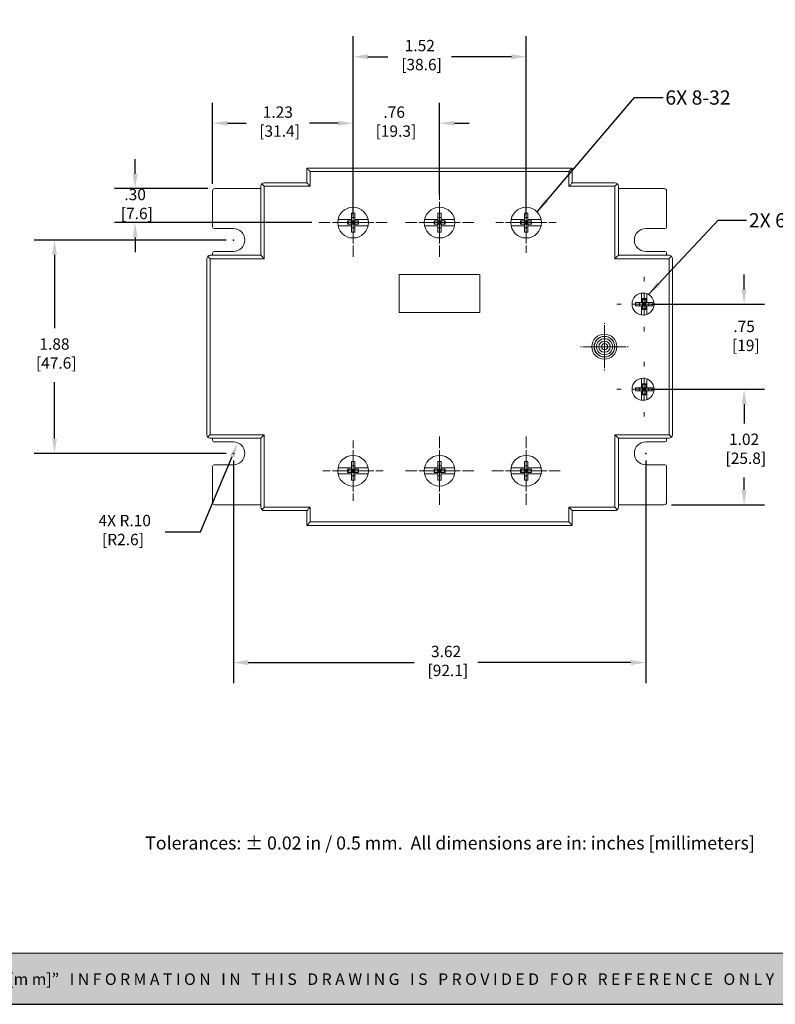
# Model space of a CAD drawing. Units: inches. Extents: x 1.9 to 20.9, y 0.6 to 15.1.
# Drawn here: x 7.8 to 14.4, y 0.6 to 9.3 of the extents above; entities that cross this region are included whole.
import ezdxf

# ---------------------------------------------------------------- set-up
doc = ezdxf.new("R2010")
doc.units = ezdxf.units.IN
doc.header["$MEASUREMENT"] = 0
doc.header["$PDSIZE"] = -1
doc.layers.add('Layer 1', color=7, linetype='Continuous')
doc.layers.add('LAYER_1', color=7, linetype='Continuous')
doc.styles.get("Standard").update_dxf_attribs({"font": 'ARIAL.TTF'})
doc.dimstyles.new('SLDDIMSTYLE4', dxfattribs={"dimtxt": 0, "dimasz": 0.13, "dimexe": 0, "dimexo": 0.0625, "dimgap": 0, "dimtad": 0, "dimtih": 1, "dimtoh": 1, "dimdec": 0, "dimrnd": 1e-09, "dimzin": 0, "dimdsep": 46, "dimtxsty": 'Standard', "dimsah": 1, "dimcen": 0.09, "dimadec": 0, "dimazin": 0, "dimtfac": 0.13, "dimtdec": 0, "dimtofl": 0, "dimtmove": 0, "dimatfit": 3, "dimfxl": 0, "dimfrac": 2, "dimtolj": 1, "dimtzin": 0, "dimarcsym": 0})
doc.dimstyles.get("Standard").update_dxf_attribs({"dimtxt": 0.1, "dimasz": 0.13, "dimexe": 0.18, "dimexo": 0.0625, "dimgap": 0.09, "dimtad": 0, "dimtih": 1, "dimtoh": 1, "dimzin": 0, "dimdsep": 46, "dimtxsty": 'Standard', "dimcen": 0.09, "dimadec": 0, "dimazin": 0, "dimtfac": 1, "dimtofl": 0, "dimtmove": 0, "dimatfit": 3, "dimfxl": 0, "dimtolj": 1, "dimtzin": 0, "dimarcsym": 0})

# ---------------------------------------------------------------- blocks, each defined once
blk = doc.blocks.new('*D1')
at = {"layer": 'Defpoints', "color": 0}
for p in [(9.6826, 7.3263), (8.1098, 5.4509), (9.6826, 5.4509)]:
    blk.add_point(p, dxfattribs=at)
at = {"layer": 'LAYER_1', "color": 0, "lineweight": -2}
for p, q in [((9.6201, 7.3263), (7.9298, 7.3263)), ((8.1098, 7.1963), (8.1098, 6.5521)), ((8.1098, 5.5809), (8.1098, 6.0768)), ((9.6201, 5.4509), (7.9298, 5.4509))]:
    blk.add_line(p, q, dxfattribs=at)
at = {"layer": 'LAYER_1', "color": 0}
for points in [[(8.0882, 7.1963), (8.1315, 7.1963), (8.1098, 7.3263)], [(8.0882, 5.5809), (8.1315, 5.5809), (8.1098, 5.4509)]]:
    blk.add_solid(points, dxfattribs=at)
at = {"layer": 'LAYER_1', "color": 0, "insert": (8.1098, 6.4621), "char_height": 0.1, "attachment_point": 2}
blk.add_mtext('\\A1;1.88\\P [47.6]', dxfattribs=at)
blk = doc.blocks.new('*D2')
at = {"layer": 'Defpoints', "color": 0}
for p in [(9.6826, 5.4509), (13.3073, 5.4509), (9.6826, 3.6116)]:
    blk.add_point(p, dxfattribs=at)
at = {"layer": 'LAYER_1', "color": 0, "lineweight": -2}
for p, q in [((9.6826, 5.3884), (9.6826, 3.4316)), ((13.3073, 5.3884), (13.3073, 3.4316)), ((9.8126, 3.6116), (11.2724, 3.6116)), ((13.1773, 3.6116), (11.8316, 3.6116))]:
    blk.add_line(p, q, dxfattribs=at)
at = {"layer": 'LAYER_1', "color": 0}
for points in [[(9.8126, 3.6333), (9.8126, 3.5899), (9.6826, 3.6116)], [(13.1773, 3.6333), (13.1773, 3.5899), (13.3073, 3.6116)]]:
    blk.add_solid(points, dxfattribs=at)
at = {"layer": 'LAYER_1', "color": 0, "insert": (11.552, 3.7592), "char_height": 0.1, "attachment_point": 2}
blk.add_mtext('\\A1;3.62\\P [92.1]', dxfattribs=at)
blk = doc.blocks.new('*D3')
at = {"layer": 'Defpoints', "color": 0}
for p in [(13.2923, 6.7629), (13.2923, 6.0143), (14.1714, 6.0143)]:
    blk.add_point(p, dxfattribs=at)
at = {"layer": 'LAYER_1', "color": 0, "lineweight": -2}
for p, q in [((14.1714, 6.8929), (14.1714, 7.0229)), ((13.3548, 6.7629), (14.3514, 6.7629)), ((13.3548, 6.0143), (14.3514, 6.0143)), ((14.1714, 5.8843), (14.1714, 5.7543))]:
    blk.add_line(p, q, dxfattribs=at)
at = {"layer": 'LAYER_1', "color": 0}
for points in [[(14.1498, 6.8929), (14.1931, 6.8929), (14.1714, 6.7629)], [(14.1498, 5.8843), (14.1931, 5.8843), (14.1714, 6.0143)]]:
    blk.add_solid(points, dxfattribs=at)
at = {"layer": 'LAYER_1', "color": 0, "insert": (14.1714, 6.6169), "char_height": 0.1, "attachment_point": 2}
blk.add_mtext('\\A1;.75\\P [19]', dxfattribs=at)
blk = doc.blocks.new('*D4')
at = {"layer": 'Defpoints', "color": 0}
for p in [(9.7214, 5.5436), (9.6826, 5.4509)]:
    blk.add_point(p, dxfattribs=at)
at = {"layer": 'LAYER_1', "color": 0, "lineweight": -2}
for p, q in [((9.3945, 4.7624), (9.6712, 5.4237)), ((9.0834, 4.7624), (9.3945, 4.7624))]:
    blk.add_line(p, q, dxfattribs=at)
at = {"layer": 'LAYER_1', "color": 0}
blk.add_solid([(9.6512, 5.4321), (9.6912, 5.4154), (9.7214, 5.5436)], dxfattribs=at)
at = {"layer": 'LAYER_1', "color": 0, "insert": (8.497, 4.91), "char_height": 0.1, "attachment_point": 1}
blk.add_mtext('\\A1;4X R.10\\P [R2.6]', dxfattribs=at)
blk = doc.blocks.new('*D5')
at = {"layer": 'Defpoints', "color": 0}
for p in [(11.495, 8.3532), (10.7344, 7.6615), (11.495, 7.6615)]:
    blk.add_point(p, dxfattribs=at)
at = {"layer": 'LAYER_1', "color": 0, "lineweight": -2}
for p, q in [((10.7344, 7.724), (10.7344, 8.5332)), ((11.495, 7.724), (11.495, 8.5332)), ((10.6044, 8.3532), (10.4744, 8.3532)), ((11.625, 8.3532), (11.755, 8.3532))]:
    blk.add_line(p, q, dxfattribs=at)
at = {"layer": 'LAYER_1', "color": 0}
for points in [[(10.6044, 8.3749), (10.6044, 8.3316), (10.7344, 8.3532)], [(11.625, 8.3749), (11.625, 8.3316), (11.495, 8.3532)]]:
    blk.add_solid(points, dxfattribs=at)
at = {"layer": 'LAYER_1', "color": 0, "insert": (11.0956, 8.5009), "char_height": 0.1, "attachment_point": 2}
blk.add_mtext('\\A1;.76\\P [19.3]', dxfattribs=at)
blk = doc.blocks.new('*D6')
at = {"layer": 'Defpoints', "color": 0}
for p in [(12.2555, 8.9381), (10.7344, 7.4794), (12.2555, 7.4794)]:
    blk.add_point(p, dxfattribs=at)
at = {"layer": 'LAYER_1', "color": 0, "lineweight": -2}
for p, q in [((10.7344, 7.5419), (10.7344, 9.1181)), ((12.2555, 7.5419), (12.2555, 9.1181)), ((10.8644, 8.9381), (11.0412, 8.9381)), ((12.1255, 8.9381), (11.6004, 8.9381))]:
    blk.add_line(p, q, dxfattribs=at)
at = {"layer": 'LAYER_1', "color": 0}
for points in [[(10.8644, 8.9598), (10.8644, 8.9164), (10.7344, 8.9381)], [(12.1255, 8.9598), (12.1255, 8.9164), (12.2555, 8.9381)]]:
    blk.add_solid(points, dxfattribs=at)
at = {"layer": 'LAYER_1', "color": 0, "insert": (11.3208, 9.0857), "char_height": 0.1, "attachment_point": 2}
blk.add_mtext('\\A1;1.52\\P [38.6]', dxfattribs=at)
blk = doc.blocks.new('*D7')
at = {"layer": 'Defpoints', "color": 0}
for p in [(9.4997, 8.3532), (9.4997, 7.7584), (10.7344, 7.4794)]:
    blk.add_point(p, dxfattribs=at)
at = {"layer": 'LAYER_1', "color": 0, "lineweight": -2}
for p, q in [((9.4997, 7.8209), (9.4997, 8.5332)), ((10.7344, 7.5419), (10.7344, 8.5332)), ((9.6297, 8.3532), (9.7934, 8.3532)), ((10.6044, 8.3532), (10.3526, 8.3532))]:
    blk.add_line(p, q, dxfattribs=at)
at = {"layer": 'LAYER_1', "color": 0}
for points in [[(9.6297, 8.3749), (9.6297, 8.3316), (9.4997, 8.3532)], [(10.6044, 8.3749), (10.6044, 8.3316), (10.7344, 8.3532)]]:
    blk.add_solid(points, dxfattribs=at)
at = {"layer": 'LAYER_1', "color": 0, "insert": (10.073, 8.5009), "char_height": 0.1, "attachment_point": 2}
blk.add_mtext('\\A1;1.23\\P [31.4]', dxfattribs=at)
blk = doc.blocks.new('*D8')
at = {"layer": 'Defpoints', "color": 0}
for p in [(9.5197, 7.7784), (8.8185, 7.4794), (10.4342, 7.4794)]:
    blk.add_point(p, dxfattribs=at)
at = {"layer": 'LAYER_1', "color": 0, "lineweight": -2}
for p, q in [((8.8185, 7.9084), (8.8185, 8.0384)), ((9.4572, 7.7784), (8.6385, 7.7784)), ((10.3717, 7.4794), (8.6385, 7.4794)), ((8.8185, 7.3494), (8.8185, 7.2194))]:
    blk.add_line(p, q, dxfattribs=at)
at = {"layer": 'LAYER_1', "color": 0}
for points in [[(8.7968, 7.9084), (8.8402, 7.9084), (8.8185, 7.7784)], [(8.7968, 7.3494), (8.8402, 7.3494), (8.8185, 7.4794)]]:
    blk.add_solid(points, dxfattribs=at)
at = {"layer": 'LAYER_1', "color": 0, "insert": (8.8185, 7.7765), "char_height": 0.1, "attachment_point": 2}
blk.add_mtext('\\A1;.30\\P [7.6]', dxfattribs=at)
blk = doc.blocks.new('*D9')
at = {"layer": 'Defpoints', "color": 0}
for p in [(13.2923, 6.0143), (13.4702, 4.9988), (14.1714, 4.9988)]:
    blk.add_point(p, dxfattribs=at)
at = {"layer": 'LAYER_1', "color": 0, "lineweight": -2}
for p, q in [((13.3548, 6.0143), (14.3514, 6.0143)), ((14.1714, 5.8843), (14.1714, 5.7145)), ((14.1714, 5.1288), (14.1714, 5.2392)), ((13.5327, 4.9988), (14.3514, 4.9988))]:
    blk.add_line(p, q, dxfattribs=at)
at = {"layer": 'LAYER_1', "color": 0}
for points in [[(14.1498, 5.8843), (14.1931, 5.8843), (14.1714, 6.0143)], [(14.1498, 5.1288), (14.1931, 5.1288), (14.1714, 4.9988)]]:
    blk.add_solid(points, dxfattribs=at)
at = {"layer": 'LAYER_1', "color": 0, "insert": (14.1714, 5.6245), "char_height": 0.1, "attachment_point": 2}
blk.add_mtext('\\A1;1.02\\P [25.8]', dxfattribs=at)
blk = doc.blocks.new('SW_CENTERMARKSYMBOL_0')
at = {"color": 0, "linetype": 'Continuous', "lineweight": 0}
for p, q in [((0, 0.2), (0, 0.2401)), ((0, 0), (0, 0.1)), ((-0.2, 0), (-0.2401, 0)), ((0, 0), (-0.1, 0)), ((0, 0), (0, -0.1)), ((0, 0), (0.1, 0)), ((0.2, 0), (0.2401, 0)), ((0, -0.2), (0, -0.2401))]:
    blk.add_line(p, q, dxfattribs=at)
blk = doc.blocks.new('SW_CENTERMARKSYMBOL_1')
at = {"color": 0, "linetype": 'Continuous', "lineweight": 0}
for p, q in [((0, 0.1), (0, 0.1821)), ((0, 0), (0, 0.1)), ((-0.1, 0), (-0.1821, 0)), ((0, 0), (-0.1, 0)), ((0, 0), (0, -0.1)), ((0, 0), (0.1, 0)), ((0.1, 0), (0.1821, 0)), ((0, -0.1), (0, -0.1821))]:
    blk.add_line(p, q, dxfattribs=at)
blk = doc.blocks.new('SW_CENTERMARKSYMBOL_2')
at = {"color": 0, "linetype": 'Continuous', "lineweight": 0}
for p, q in [((0, 0.1), (0, 0.1821)), ((0, 0), (0, 0.1)), ((-0.1, 0), (-0.1821, 0)), ((0, 0), (-0.1, 0)), ((0, 0), (0, -0.1)), ((0, 0), (0.1, 0)), ((0.1, 0), (0.1821, 0)), ((0, -0.1), (0, -0.1821))]:
    blk.add_line(p, q, dxfattribs=at)
blk = doc.blocks.new('SW_CENTERMARKSYMBOL_3')
at = {"color": 0, "linetype": 'Continuous', "lineweight": 0}
for p, q in [((0, 0.2), (0, 0.2401)), ((0, 0), (0, 0.1)), ((-0.2, 0), (-0.2401, 0)), ((0, 0), (-0.1, 0)), ((0, 0), (0, -0.1)), ((0, 0), (0.1, 0)), ((0.2, 0), (0.2401, 0)), ((0, -0.2), (0, -0.2401))]:
    blk.add_line(p, q, dxfattribs=at)
blk = doc.blocks.new('SW_CENTERMARKSYMBOL_4')
at = {"color": 0, "linetype": 'Continuous', "lineweight": 0}
for p, q in [((0, 0.1), (0, 0.1821)), ((0, 0), (0, 0.1)), ((-0.1, 0), (-0.1821, 0)), ((0, 0), (-0.1, 0)), ((0, 0), (0, -0.1)), ((0, 0), (0.1, 0)), ((0.1, 0), (0.1821, 0)), ((0, -0.1), (0, -0.1821))]:
    blk.add_line(p, q, dxfattribs=at)
blk = doc.blocks.new('SW_CENTERMARKSYMBOL_5')
at = {"color": 0, "linetype": 'Continuous', "lineweight": 0}
for p, q in [((0, 0.1), (0, 0.1901)), ((0, 0), (0, 0.1)), ((-0.1, 0), (-0.1901, 0)), ((0, 0), (-0.1, 0)), ((0, 0), (0, -0.1)), ((0, 0), (0.1, 0)), ((0.1, 0), (0.1901, 0)), ((0, -0.1), (0, -0.1901))]:
    blk.add_line(p, q, dxfattribs=at)
blk = doc.blocks.new('SW_CENTERMARKSYMBOL_6')
at = {"color": 0, "linetype": 'Continuous', "lineweight": 0}
for p, q in [((0, 0.1), (0, 0.1821)), ((0, 0), (0, 0.1)), ((-0.1, 0), (-0.1821, 0)), ((0, 0), (-0.1, 0)), ((0, 0), (0, -0.1)), ((0, 0), (0.1, 0)), ((0.1, 0), (0.1821, 0)), ((0, -0.1), (0, -0.1821))]:
    blk.add_line(p, q, dxfattribs=at)
blk = doc.blocks.new('SW_CENTERMARKSYMBOL_7')
at = {"color": 0, "linetype": 'Continuous', "lineweight": 0}
for p, q in [((0, 0.1), (0, 0.1821)), ((0, 0), (0, 0.1)), ((-0.1, 0), (-0.1821, 0)), ((0, 0), (-0.1, 0)), ((0, 0), (0, -0.1)), ((0, 0), (0.1, 0)), ((0.1, 0), (0.1821, 0)), ((0, -0.1), (0, -0.1821))]:
    blk.add_line(p, q, dxfattribs=at)
blk = doc.blocks.new('SW_CENTERMARKSYMBOL_8')
at = {"color": 0, "linetype": 'Continuous', "lineweight": 0}
for p, q in [((0, 0.2), (0, 0.3002)), ((0, 0), (0, 0.1)), ((-0.2, 0), (-0.3002, 0)), ((0, 0), (-0.1, 0)), ((0, 0), (0, -0.1)), ((0, 0), (0.1, 0)), ((0.2, 0), (0.3002, 0)), ((0, -0.2), (0, -0.3002))]:
    blk.add_line(p, q, dxfattribs=at)
blk = doc.blocks.new('SW_CENTERMARKSYMBOL_9')
at = {"color": 0, "linetype": 'Continuous', "lineweight": 0}
for p, q in [((0, 0.2), (0, 0.3002)), ((0, 0), (0, 0.1)), ((-0.2, 0), (-0.3002, 0)), ((0, 0), (-0.1, 0)), ((0, 0), (0, -0.1)), ((0, 0), (0.1, 0)), ((0.2, 0), (0.3002, 0)), ((0, -0.2), (0, -0.3002))]:
    blk.add_line(p, q, dxfattribs=at)
blk = doc.blocks.new('SW_CENTERMARKSYMBOL_10')
at = {"color": 0, "linetype": 'Continuous', "lineweight": 0}
for p, q in [((0, 0.2), (0, 0.2651)), ((0, 0), (0, 0.1)), ((-0.2, 0), (-0.2651, 0)), ((0, 0), (-0.1, 0)), ((0, 0), (0, -0.1)), ((0, 0), (0.1, 0)), ((0.2, 0), (0.2651, 0)), ((0, -0.2), (0, -0.2651))]:
    blk.add_line(p, q, dxfattribs=at)
blk = doc.blocks.new('SW_CENTERMARKSYMBOL_11')
at = {"color": 0, "linetype": 'Continuous', "lineweight": 0}
for p, q in [((0, 0.2), (0, 0.3002)), ((0, 0), (0, 0.1)), ((-0.2, 0), (-0.3002, 0)), ((0, 0), (-0.1, 0)), ((0, 0), (0, -0.1)), ((0, 0), (0.1, 0)), ((0.2, 0), (0.3002, 0)), ((0, -0.2), (0, -0.3002))]:
    blk.add_line(p, q, dxfattribs=at)
blk = doc.blocks.new('SW_CENTERMARKSYMBOL_12')
at = {"color": 0, "linetype": 'Continuous', "lineweight": 0}
for p, q in [((0, 0.2), (0, 0.2651)), ((0, 0), (0, 0.1)), ((-0.2, 0), (-0.2651, 0)), ((0, 0), (-0.1, 0)), ((0, 0), (0, -0.1)), ((0, 0), (0.1, 0)), ((0.2, 0), (0.2651, 0)), ((0, -0.2), (0, -0.2651))]:
    blk.add_line(p, q, dxfattribs=at)
blk = doc.blocks.new('SW_CENTERMARKSYMBOL_13')
at = {"color": 0, "linetype": 'Continuous', "lineweight": 0}
for p, q in [((0, 0.2), (0, 0.3002)), ((0, 0), (0, 0.1)), ((-0.2, 0), (-0.3002, 0)), ((0, 0), (-0.1, 0)), ((0, 0), (0, -0.1)), ((0, 0), (0.1, 0)), ((0.2, 0), (0.3002, 0)), ((0, -0.2), (0, -0.3002))]:
    blk.add_line(p, q, dxfattribs=at)
blk = doc.blocks.new('SW_CENTERMARKSYMBOL_14')
at = {"color": 0, "linetype": 'Continuous', "lineweight": 0}
for p, q in [((0, 0.2), (0, 0.2101)), ((0, 0), (0, 0.1)), ((-0.2, 0), (-0.2101, 0)), ((0, 0), (-0.1, 0)), ((0, 0), (0, -0.1)), ((0, 0), (0.1, 0)), ((0.2, 0), (0.2101, 0)), ((0, -0.2), (0, -0.2101))]:
    blk.add_line(p, q, dxfattribs=at)
blk = doc.blocks.new('SW_CENTERMARKSYMBOL_15')
at = {"color": 0, "linetype": 'Continuous', "lineweight": 0}
for p, q in [((0, 0.1), (0, 0.1821)), ((0, 0), (0, 0.1)), ((-0.1, 0), (-0.1821, 0)), ((0, 0), (-0.1, 0)), ((0, 0), (0, -0.1)), ((0, 0), (0.1, 0)), ((0.1, 0), (0.1821, 0)), ((0, -0.1), (0, -0.1821))]:
    blk.add_line(p, q, dxfattribs=at)
blk = doc.blocks.new('block 4')
at = {"layer": 'Layer 1', "color": 7, "lineweight": 25}
blk.add_lwpolyline([(0.1875, -8.3125), (10.8125, -8.3125), (10.8125, -0.1875), (0.1875, -0.1875), (0.1875, -8.3125)], dxfattribs=at)
blk = doc.blocks.new('block 3')
at = {"layer": 'Layer 1'}
blk.add_blockref('block 4', (0, 0), dxfattribs=at)
blk = doc.blocks.new('block 18')
at = {"layer": 'Layer 1', "color": 7, "insert": (3.8099, -7.744), "char_height": 0.0708334, "attachment_point": 7}
blk.add_mtext('\\fArial|b0|i0|c0|p34;\\W1;Tolerances: ± 0.02 in / 0.5 mm.  All dimensions are in: inches [millimeters]', dxfattribs=at)

msp = doc.modelspace()

# ---------------------------------------------------------------- hatches: boundary and pattern name
at = {"layer": 'Layer 1'}
h = msp.add_hatch(color=7, dxfattribs=at)
h.dxf.hatch_style = 2
h.paths.add_polyline_path([(20.8762, 1.0576), (1.8679, 1.0576), (1.8679, 0.6072), (20.8762, 0.6072)])

# ---------------------------------------------------------------- linework, layer by layer
at = {"color": 7, "linetype": 'Continuous', "lineweight": 15}
for p, q in [((10.3285, 7.9595), (10.3285, 7.8297)), ((12.6614, 7.9595), (10.3285, 7.9595)), ((10.3585, 7.9294), (10.3585, 7.7996)), ((12.6314, 7.9294), (10.3585, 7.9294)), ((12.6314, 7.7996), (12.6314, 7.9294)), ((12.6614, 7.8297), (12.6614, 7.9595)), ((9.9238, 7.7996), (9.9238, 7.1923)), ((9.9326, 7.8209), (9.9538, 7.7996)), ((10.3285, 7.8297), (9.9538, 7.8297)), ((9.9538, 7.7996), (9.9538, 7.1623)), ((10.3585, 7.7996), (9.9538, 7.7996)), ((13.0361, 7.7996), (12.6314, 7.7996)), ((13.0361, 7.8297), (12.6614, 7.8297)), ((13.0361, 7.7996), (13.0574, 7.8209)), ((13.0361, 7.1623), (13.0361, 7.7996)), ((13.0662, 7.1923), (13.0662, 7.7996)), ((9.4997, 7.7584), (9.4997, 7.4419)), ((9.9238, 7.7784), (9.5197, 7.7784)), ((13.4702, 7.7784), (13.0662, 7.7784)), ((13.4902, 7.4419), (13.4902, 7.7584)), ((10.7194, 7.5619), (10.7494, 7.5619)), ((10.7194, 7.5619), (10.7194, 7.5064)), ((10.7494, 7.5619), (10.7494, 7.5064)), ((11.48, 7.5619), (11.51, 7.5619)), ((11.48, 7.5619), (11.48, 7.5064)), ((11.51, 7.5619), (11.51, 7.5064)), ((12.2405, 7.5619), (12.2705, 7.5619)), ((12.2405, 7.5619), (12.2405, 7.5064)), ((12.2705, 7.5619), (12.2705, 7.5064)), ((10.686, 7.4644), (10.686, 7.4944)), ((10.686, 7.4944), (10.7194, 7.4944)), ((10.7194, 7.4644), (10.686, 7.4644)), ((10.6899, 7.4944), (10.6899, 7.4644)), ((10.7494, 7.5239), (10.7194, 7.5239)), ((10.7194, 7.4944), (10.7194, 7.5064)), ((10.7494, 7.4944), (10.7194, 7.4944)), ((10.7194, 7.4944), (10.7194, 7.4644)), ((10.7344, 7.4794), (10.7194, 7.4944)), ((10.7194, 7.4644), (10.7344, 7.4794)), ((10.7344, 7.4794), (10.7194, 7.4794)), ((10.7194, 7.4524), (10.7194, 7.4644)), ((10.7194, 7.4644), (10.7494, 7.4644)), ((10.7194, 7.4524), (10.7194, 7.3969)), ((10.7344, 7.4944), (10.7344, 7.4794)), ((10.7494, 7.4944), (10.7344, 7.4794)), ((10.7344, 7.4794), (10.7344, 7.4644)), ((10.7494, 7.4794), (10.7344, 7.4794)), ((10.7344, 7.4794), (10.7494, 7.4644)), ((10.7494, 7.5064), (10.7494, 7.4944)), ((10.7494, 7.4944), (10.7828, 7.4944)), ((10.7494, 7.4644), (10.7494, 7.4944)), ((10.7828, 7.4644), (10.7494, 7.4644)), ((10.7494, 7.4644), (10.7494, 7.4524)), ((10.7494, 7.4524), (10.7494, 7.3969)), ((10.7789, 7.4644), (10.7789, 7.4944)), ((10.7828, 7.4944), (10.7828, 7.4644)), ((11.4466, 7.4644), (11.4466, 7.4944)), ((11.4466, 7.4944), (11.48, 7.4944)), ((11.48, 7.4644), (11.4466, 7.4644)), ((11.4505, 7.4944), (11.4505, 7.4644)), ((11.51, 7.5239), (11.48, 7.5239)), ((11.48, 7.4944), (11.48, 7.5064)), ((11.48, 7.4944), (11.48, 7.4644)), ((11.51, 7.4944), (11.48, 7.4944)), ((11.495, 7.4794), (11.48, 7.4944)), ((11.495, 7.4794), (11.48, 7.4794)), ((11.48, 7.4644), (11.495, 7.4794)), ((11.48, 7.4524), (11.48, 7.4644)), ((11.48, 7.4644), (11.51, 7.4644)), ((11.48, 7.4524), (11.48, 7.3969)), ((11.495, 7.4944), (11.495, 7.4794)), ((11.51, 7.4944), (11.495, 7.4794)), ((11.495, 7.4794), (11.495, 7.4644)), ((11.495, 7.4794), (11.51, 7.4644)), ((11.51, 7.4794), (11.495, 7.4794)), ((11.51, 7.5064), (11.51, 7.4944)), ((11.51, 7.4944), (11.5434, 7.4944)), ((11.51, 7.4644), (11.51, 7.4944)), ((11.5434, 7.4644), (11.51, 7.4644)), ((11.51, 7.4644), (11.51, 7.4524)), ((11.51, 7.4524), (11.51, 7.3969)), ((11.5394, 7.4644), (11.5394, 7.4944)), ((11.5434, 7.4944), (11.5434, 7.4644)), ((12.2071, 7.4944), (12.2405, 7.4944)), ((12.2071, 7.4644), (12.2071, 7.4944)), ((12.2405, 7.4644), (12.2071, 7.4644)), ((12.2111, 7.4944), (12.2111, 7.4644)), ((12.2705, 7.5239), (12.2405, 7.5239)), ((12.2405, 7.4944), (12.2405, 7.5064)), ((12.2705, 7.4944), (12.2405, 7.4944)), ((12.2405, 7.4944), (12.2405, 7.4644)), ((12.2556, 7.4794), (12.2405, 7.4944)), ((12.2556, 7.4794), (12.2405, 7.4794)), ((12.2405, 7.4644), (12.2556, 7.4794)), ((12.2405, 7.4524), (12.2405, 7.4644)), ((12.2405, 7.4644), (12.2705, 7.4644)), ((12.2405, 7.4524), (12.2405, 7.3969)), ((12.2705, 7.4944), (12.2556, 7.4794)), ((12.2556, 7.4944), (12.2556, 7.4794)), ((12.2556, 7.4794), (12.2705, 7.4644)), ((12.2556, 7.4794), (12.2556, 7.4644)), ((12.2705, 7.4794), (12.2556, 7.4794)), ((12.2705, 7.5064), (12.2705, 7.4944)), ((12.2705, 7.4944), (12.304, 7.4944)), ((12.2705, 7.4644), (12.2705, 7.4944)), ((12.304, 7.4644), (12.2705, 7.4644)), ((12.2705, 7.4644), (12.2705, 7.4524)), ((12.2705, 7.4524), (12.2705, 7.3969)), ((12.3, 7.4644), (12.3, 7.4944)), ((12.304, 7.4944), (12.304, 7.4644)), ((9.5147, 7.4269), (9.6826, 7.4269)), ((10.7494, 7.4349), (10.7194, 7.4349)), ((10.7494, 7.3969), (10.7194, 7.3969)), ((11.51, 7.4349), (11.48, 7.4349)), ((11.51, 7.3969), (11.48, 7.3969)), ((12.2705, 7.4349), (12.2405, 7.4349)), ((12.2705, 7.3969), (12.2405, 7.3969)), ((13.3073, 7.4269), (13.4752, 7.4269)), ((9.9238, 7.1923), (9.4785, 7.1923)), ((9.4997, 7.2107), (9.4997, 7.1923)), ((9.6826, 7.2257), (9.5147, 7.2257)), ((13.5115, 7.1923), (13.0662, 7.1923)), ((13.4752, 7.2257), (13.3073, 7.2257)), ((13.4902, 7.1923), (13.4902, 7.2107)), ((9.4484, 7.1623), (9.4484, 5.6148)), ((9.4785, 7.1623), (9.4785, 5.6148)), ((9.9538, 7.1623), (9.4785, 7.1623)), ((13.5115, 7.1623), (13.0361, 7.1623)), ((13.5115, 5.6148), (13.5115, 7.1623)), ((13.5415, 5.6148), (13.5415, 7.1623)), ((11.1404, 6.6888), (11.1404, 7.0237)), ((11.1404, 7.0237), (11.8496, 7.0237)), ((11.8496, 7.0237), (11.8496, 6.6888)), ((13.2163, 6.7489), (13.2163, 6.7769)), ((13.2163, 6.7769), (13.2683, 6.7769)), ((13.2508, 6.7769), (13.2508, 6.7489)), ((13.2683, 6.7769), (13.2783, 6.7769)), ((13.2783, 6.7769), (13.2783, 6.8109)), ((13.2783, 6.8109), (13.3063, 6.8109)), ((13.3063, 6.8044), (13.2783, 6.8044)), ((13.2783, 6.7769), (13.2783, 6.7489)), ((13.3063, 6.7769), (13.2783, 6.7769)), ((13.2923, 6.7629), (13.2783, 6.7769)), ((13.2783, 6.7489), (13.2923, 6.7629)), ((13.2783, 6.7629), (13.2923, 6.7629)), ((13.2923, 6.7769), (13.2923, 6.7629)), ((13.2923, 6.7629), (13.3063, 6.7769)), ((13.3063, 6.7489), (13.2923, 6.7629)), ((13.3063, 6.7629), (13.2923, 6.7629)), ((13.2923, 6.7629), (13.2923, 6.7489)), ((13.3063, 6.8109), (13.3063, 6.7769)), ((13.3063, 6.7769), (13.3164, 6.7769)), ((13.3063, 6.7489), (13.3063, 6.7769)), ((13.3164, 6.7769), (13.3684, 6.7769)), ((13.3338, 6.7769), (13.3338, 6.7489)), ((13.3684, 6.7769), (13.3684, 6.7489)), ((11.8496, 6.6888), (11.1404, 6.6888)), ((13.2163, 6.7489), (13.2683, 6.7489)), ((13.2683, 6.7489), (13.2783, 6.7489)), ((13.2783, 6.7148), (13.2783, 6.7489)), ((13.2783, 6.7489), (13.3063, 6.7489)), ((13.2783, 6.7213), (13.3063, 6.7213)), ((13.3063, 6.7148), (13.2783, 6.7148)), ((13.3063, 6.7489), (13.3063, 6.7148)), ((13.3164, 6.7489), (13.3063, 6.7489)), ((13.3164, 6.7489), (13.3684, 6.7489)), ((12.9282, 6.4774), (12.9282, 6.4771)), ((12.8558, 6.4036), (12.8544, 6.4036)), ((12.8544, 6.3736), (12.8558, 6.3736)), ((12.9282, 6.3), (12.9282, 6.2998)), ((13.2783, 6.0623), (13.3063, 6.0623)), ((13.2783, 6.0283), (13.2783, 6.0623)), ((13.3063, 6.0623), (13.3063, 6.0283)), ((13.2163, 6.0003), (13.2163, 6.0283)), ((13.2163, 6.0283), (13.2683, 6.0283)), ((13.2163, 6.0003), (13.2683, 6.0003)), ((13.2508, 6.0283), (13.2508, 6.0003)), ((13.2683, 6.0283), (13.2783, 6.0283)), ((13.2683, 6.0003), (13.2783, 6.0003)), ((13.3063, 6.0558), (13.2783, 6.0558)), ((13.3063, 6.0283), (13.2783, 6.0283)), ((13.2783, 6.0283), (13.2783, 6.0003)), ((13.2923, 6.0143), (13.2783, 6.0283)), ((13.2783, 6.0143), (13.2923, 6.0143)), ((13.2783, 6.0003), (13.2923, 6.0143)), ((13.2783, 5.9662), (13.2783, 6.0003)), ((13.2783, 6.0003), (13.3063, 6.0003)), ((13.2923, 6.0143), (13.3063, 6.0283)), ((13.2923, 6.0283), (13.2923, 6.0143)), ((13.3063, 6.0003), (13.2923, 6.0143)), ((13.2923, 6.0143), (13.2923, 6.0003)), ((13.3063, 6.0143), (13.2923, 6.0143)), ((13.3063, 6.0283), (13.3164, 6.0283)), ((13.3063, 6.0003), (13.3063, 6.0283)), ((13.3063, 6.0003), (13.3063, 5.9662)), ((13.3164, 6.0003), (13.3063, 6.0003)), ((13.3164, 6.0283), (13.3684, 6.0283)), ((13.3164, 6.0003), (13.3684, 6.0003)), ((13.3338, 6.0283), (13.3338, 6.0003)), ((13.3684, 6.0283), (13.3684, 6.0003)), ((13.2783, 5.9727), (13.3063, 5.9727)), ((13.3063, 5.9662), (13.2783, 5.9662)), ((9.4785, 5.6148), (9.9538, 5.6148)), ((9.4785, 5.5848), (9.9238, 5.5848)), ((9.4997, 5.5848), (9.4997, 5.5664)), ((9.5147, 5.5514), (9.6826, 5.5514)), ((9.9238, 5.5848), (9.9238, 4.9775)), ((9.9538, 5.6148), (9.9538, 4.9775)), ((13.0361, 4.9775), (13.0361, 5.6148)), ((13.0361, 5.6148), (13.5115, 5.6148)), ((13.0662, 5.5848), (13.5115, 5.5848)), ((13.0662, 4.9775), (13.0662, 5.5848)), ((13.3073, 5.5514), (13.4752, 5.5514)), ((13.4902, 5.5664), (13.4902, 5.5848)), ((10.7194, 5.3802), (10.7494, 5.3802)), ((10.7194, 5.3802), (10.7194, 5.3248)), ((10.7494, 5.3802), (10.7494, 5.3248)), ((11.48, 5.3802), (11.51, 5.3802)), ((11.48, 5.3802), (11.48, 5.3248)), ((11.51, 5.3802), (11.51, 5.3248)), ((12.2405, 5.3802), (12.2705, 5.3802)), ((12.2405, 5.3802), (12.2405, 5.3248)), ((12.2705, 5.3802), (12.2705, 5.3248)), ((9.4997, 5.3353), (9.4997, 5.0188)), ((9.6826, 5.3503), (9.5147, 5.3503)), ((10.686, 5.2827), (10.686, 5.3127)), ((10.686, 5.3127), (10.7194, 5.3127)), ((10.7194, 5.2827), (10.686, 5.2827)), ((10.6899, 5.3127), (10.6899, 5.2827)), ((10.7494, 5.3422), (10.7194, 5.3422)), ((10.7194, 5.3127), (10.7194, 5.3248)), ((10.7194, 5.3127), (10.7194, 5.2827)), ((10.7494, 5.3127), (10.7194, 5.3127)), ((10.7344, 5.2977), (10.7194, 5.3127)), ((10.7194, 5.2827), (10.7344, 5.2977)), ((10.7344, 5.2977), (10.7194, 5.2977)), ((10.7194, 5.2707), (10.7194, 5.2827)), ((10.7194, 5.2827), (10.7494, 5.2827)), ((10.7344, 5.3127), (10.7344, 5.2977)), ((10.7494, 5.3127), (10.7344, 5.2977)), ((10.7344, 5.2977), (10.7344, 5.2827)), ((10.7494, 5.2977), (10.7344, 5.2977)), ((10.7344, 5.2977), (10.7494, 5.2827)), ((10.7494, 5.3248), (10.7494, 5.3127)), ((10.7494, 5.3127), (10.7828, 5.3127)), ((10.7494, 5.2827), (10.7494, 5.3127)), ((10.7828, 5.2827), (10.7494, 5.2827)), ((10.7494, 5.2827), (10.7494, 5.2707)), ((10.7789, 5.2827), (10.7789, 5.3127)), ((10.7828, 5.3127), (10.7828, 5.2827)), ((11.4466, 5.2827), (11.4466, 5.3127)), ((11.4466, 5.3127), (11.48, 5.3127)), ((11.48, 5.2827), (11.4466, 5.2827)), ((11.4505, 5.3127), (11.4505, 5.2827)), ((11.51, 5.3422), (11.48, 5.3422)), ((11.48, 5.3127), (11.48, 5.3248)), ((11.48, 5.3127), (11.48, 5.2827)), ((11.51, 5.3127), (11.48, 5.3127)), ((11.495, 5.2977), (11.48, 5.3127)), ((11.48, 5.2827), (11.495, 5.2977)), ((11.495, 5.2977), (11.48, 5.2977)), ((11.48, 5.2707), (11.48, 5.2827)), ((11.48, 5.2827), (11.51, 5.2827)), ((11.495, 5.3127), (11.495, 5.2977)), ((11.51, 5.3127), (11.495, 5.2977)), ((11.495, 5.2977), (11.495, 5.2827)), ((11.495, 5.2977), (11.51, 5.2827)), ((11.51, 5.2977), (11.495, 5.2977)), ((11.51, 5.3248), (11.51, 5.3127)), ((11.51, 5.3127), (11.5434, 5.3127)), ((11.51, 5.2827), (11.51, 5.3127)), ((11.5434, 5.2827), (11.51, 5.2827)), ((11.51, 5.2827), (11.51, 5.2707)), ((11.5394, 5.2827), (11.5394, 5.3127)), ((11.5434, 5.3127), (11.5434, 5.2827)), ((12.2071, 5.2827), (12.2071, 5.3127)), ((12.2071, 5.3127), (12.2405, 5.3127)), ((12.2405, 5.2827), (12.2071, 5.2827)), ((12.2111, 5.3127), (12.2111, 5.2827)), ((12.2705, 5.3422), (12.2405, 5.3422)), ((12.2405, 5.3127), (12.2405, 5.3248)), ((12.2705, 5.3127), (12.2405, 5.3127)), ((12.2405, 5.3127), (12.2405, 5.2827)), ((12.2556, 5.2977), (12.2405, 5.3127)), ((12.2556, 5.2977), (12.2405, 5.2977)), ((12.2405, 5.2827), (12.2556, 5.2977)), ((12.2405, 5.2707), (12.2405, 5.2827)), ((12.2405, 5.2827), (12.2705, 5.2827)), ((12.2705, 5.3127), (12.2556, 5.2977)), ((12.2556, 5.3127), (12.2556, 5.2977)), ((12.2556, 5.2977), (12.2705, 5.2827)), ((12.2556, 5.2977), (12.2556, 5.2827)), ((12.2705, 5.2977), (12.2556, 5.2977)), ((12.2705, 5.3248), (12.2705, 5.3127)), ((12.2705, 5.3127), (12.304, 5.3127)), ((12.2705, 5.2827), (12.2705, 5.3127)), ((12.304, 5.2827), (12.2705, 5.2827)), ((12.2705, 5.2827), (12.2705, 5.2707)), ((12.3, 5.2827), (12.3, 5.3127)), ((12.304, 5.3127), (12.304, 5.2827)), ((13.4752, 5.3503), (13.3073, 5.3503)), ((13.4902, 5.0188), (13.4902, 5.3353)), ((10.7194, 5.2707), (10.7194, 5.2152)), ((10.7494, 5.2533), (10.7194, 5.2533)), ((10.7494, 5.2152), (10.7194, 5.2152)), ((10.7494, 5.2707), (10.7494, 5.2152)), ((11.48, 5.2707), (11.48, 5.2152)), ((11.51, 5.2533), (11.48, 5.2533)), ((11.51, 5.2152), (11.48, 5.2152)), ((11.51, 5.2707), (11.51, 5.2152)), ((12.2405, 5.2707), (12.2405, 5.2152)), ((12.2705, 5.2533), (12.2405, 5.2533)), ((12.2705, 5.2152), (12.2405, 5.2152)), ((12.2705, 5.2707), (12.2705, 5.2152)), ((9.5197, 4.9988), (9.9238, 4.9988)), ((9.9538, 4.9775), (10.3585, 4.9775)), ((9.9538, 4.9475), (10.3285, 4.9475)), ((10.3285, 4.9475), (10.3285, 4.8177)), ((10.3585, 4.9775), (10.3585, 4.8477)), ((12.6314, 4.8477), (12.6314, 4.9775)), ((12.6314, 4.9775), (13.0361, 4.9775)), ((12.6614, 4.8177), (12.6614, 4.9475)), ((12.6614, 4.9475), (13.0361, 4.9475)), ((13.0662, 4.9988), (13.4702, 4.9988)), ((10.3585, 4.8477), (12.6314, 4.8477)), ((10.3285, 4.8177), (12.6614, 4.8177))]:
    msp.add_line(p, q, dxfattribs=at)
at = {"color": 7, "linetype": 'Continuous', "lineweight": 15, "flags": 128}
for points in [[(10.3585, 7.9294), (10.3526, 7.9353), (10.347, 7.9409), (10.3418, 7.9461), (10.3373, 7.9507), (10.3336, 7.9544), (10.3308, 7.9572), (10.3291, 7.9589), (10.3285, 7.9595)], [(12.6314, 7.9294), (12.6373, 7.9353), (12.6429, 7.9409), (12.6481, 7.9461), (12.6526, 7.9507), (12.6564, 7.9544), (12.6592, 7.9572), (12.6609, 7.9589), (12.6614, 7.9595)], [(10.3585, 7.7996), (10.3526, 7.8055), (10.347, 7.8111), (10.3418, 7.8163), (10.3373, 7.8209), (10.3336, 7.8246), (10.3308, 7.8274), (10.3291, 7.8291), (10.3285, 7.8297)], [(12.6314, 7.7996), (12.6367, 7.8049), (12.6417, 7.8099), (12.6465, 7.8147), (12.6507, 7.8189), (12.6544, 7.8226), (12.6574, 7.8256), (12.6596, 7.8279), (12.661, 7.8292), (12.6614, 7.8297)], [(9.9538, 7.1623), (9.9479, 7.1681), (9.9423, 7.1738), (9.9371, 7.179), (9.9326, 7.1835), (9.9288, 7.1873), (9.9261, 7.19), (9.9244, 7.1917), (9.9238, 7.1923)], [(9.9538, 5.6148), (9.9479, 5.609), (9.9423, 5.6034), (9.9371, 5.5982), (9.9326, 5.5936), (9.9288, 5.5899), (9.9261, 5.5871), (9.9244, 5.5854), (9.9238, 5.5848)], [(10.3585, 4.9775), (10.3526, 4.9716), (10.347, 4.966), (10.3418, 4.9608), (10.3373, 4.9563), (10.3336, 4.9525), (10.3308, 4.9498), (10.3291, 4.9481), (10.3285, 4.9475)], [(12.6314, 4.9775), (12.6367, 4.9723), (12.6417, 4.9672), (12.6465, 4.9625), (12.6507, 4.9582), (12.6544, 4.9545), (12.6574, 4.9515), (12.6596, 4.9493), (12.661, 4.9479), (12.6614, 4.9475)], [(10.3585, 4.8477), (10.3526, 4.8419), (10.347, 4.8362), (10.3418, 4.831), (10.3373, 4.8265), (10.3336, 4.8227), (10.3308, 4.82), (10.3291, 4.8183), (10.3285, 4.8177)], [(12.6314, 4.8477), (12.6373, 4.8419), (12.6429, 4.8362), (12.6481, 4.831), (12.6526, 4.8265), (12.6564, 4.8227), (12.6592, 4.82), (12.6609, 4.8183), (12.6614, 4.8177)]]:
    msp.add_lwpolyline(points, dxfattribs=at)
at = {"color": 7, "linetype": 'Continuous', "lineweight": 15}
for centre, radius in [((10.7344, 7.4794), 0.1351), ((11.495, 7.4794), 0.1351), ((12.2555, 7.4794), 0.1351), ((13.2833, 6.7629), 0.0971), ((12.9432, 6.3886), 0.1101), ((12.9432, 6.3886), 0.0901), ((12.9446, 6.3886), 0.0901), ((12.9446, 6.3886), 0.0706), ((12.9446, 6.3886), 0.0495), ((12.9446, 6.3886), 0.0271), ((13.2833, 6.0143), 0.0971), ((10.7344, 5.2977), 0.1351), ((11.495, 5.2977), 0.1351), ((12.2555, 5.2977), 0.1351)]:
    msp.add_circle(centre, radius, dxfattribs=at)
for centre, radius, start, end in [((9.9538, 7.7996), 0.03, 135.00001, 180), ((9.9538, 7.7996), 0.03, 90, 134.99999), ((13.0361, 7.7996), 0.03, 45.00001, 90), ((13.0361, 7.7996), 0.03, 0, 44.99999), ((9.5197, 7.7584), 0.02, 90, 180), ((13.4702, 7.7584), 0.02, 0, 90), ((9.5147, 7.4419), 0.015, 180, 270), ((9.6826, 7.3263), 0.1006, 270, 90), ((13.3073, 7.3263), 0.1006, 90, 270), ((13.4752, 7.4419), 0.015, 270, 0), ((9.4784, 7.1623), 0.03, 90, 134.99999), ((9.5147, 7.2107), 0.015, 90, 180), ((18.028, 2.1981), 7.0401, 134.81375, 135.15939), ((13.4752, 7.2107), 0.015, 0, 90), ((13.5115, 7.1623), 0.03, 45.00001, 90), ((9.4784, 7.1623), 0.03, 135.00001, 180), ((1.878, -0.4236), 10.7384, 44.94518, 45.10546), ((-0.6554, 21.3379), 20.0411, 314.98244, 315.06824), ((13.5115, 7.1623), 0.03, 0, 44.99999), ((9.4784, 5.6148), 0.03, 180, 224.99999), ((1.878, 13.2007), 10.7384, 314.89454, 315.05482), ((9.4784, 5.6148), 0.03, 225.00001, 270), ((9.5147, 5.5664), 0.015, 180, 270), ((9.6826, 5.4509), 0.1006, 270, 90), ((18.028, 10.5791), 7.0401, 224.84061, 225.18625), ((13.3073, 5.4509), 0.1006, 90, 270), ((13.4752, 5.5664), 0.015, 270, 0), ((-0.6554, -8.5607), 20.0411, 44.93176, 45.01756), ((13.5115, 5.6148), 0.03, 270, 314.99999), ((13.5115, 5.6148), 0.03, 315.00001, 0), ((9.5147, 5.3353), 0.015, 90, 180), ((13.4752, 5.3353), 0.015, 0, 90), ((9.5197, 5.0188), 0.02, 180, 270), ((9.9538, 4.9775), 0.03, 180, 224.99999), ((24.1207, -9.1981), 20.0411, 134.98244, 135.06824), ((9.9538, 4.9775), 0.03, 225.00001, 270), ((-1.1307, -9.1981), 20.0411, 44.93176, 45.01756), ((13.0361, 4.9775), 0.03, 270, 314.99999), ((13.0361, 4.9775), 0.03, 315.00001, 0), ((13.4702, 5.0188), 0.02, 270, 0)]:
    msp.add_arc(centre, radius, start, end, dxfattribs=at)
for points, knots in [([(10.7194, 7.4524), (10.7018, 7.4524), (10.6678, 7.4524), (10.6288, 7.4524), (10.6082, 7.4524), (10.603, 7.4524)], [0, 0, 0, 0, 0.442899, 0.860088, 1, 1, 1, 1]), ([(10.6038, 7.5064), (10.6181, 7.5064), (10.6438, 7.5064), (10.6829, 7.5064), (10.7072, 7.5064), (10.7194, 7.5064)], [0, 0, 0, 0, 0.385296, 0.691622, 1, 1, 1, 1]), ([(10.7494, 7.5064), (10.767, 7.5064), (10.801, 7.5064), (10.8398, 7.5064), (10.8602, 7.5064), (10.8652, 7.5064)], [0, 0, 0, 0, 0.4454576, 0.8644564, 1, 1, 1, 1]), ([(10.8663, 7.4524), (10.8516, 7.4524), (10.8255, 7.4524), (10.7859, 7.4524), (10.7616, 7.4524), (10.7494, 7.4524)], [0, 0, 0, 0, 0.3923945, 0.694876, 1, 1, 1, 1]), ([(11.363, 7.5064), (11.3778, 7.5064), (11.4039, 7.5064), (11.4435, 7.5064), (11.4678, 7.5064), (11.48, 7.5064)], [0, 0, 0, 0, 0.392396, 0.695184, 1, 1, 1, 1]), ([(11.48, 7.4524), (11.4624, 7.4524), (11.4284, 7.4524), (11.3896, 7.4524), (11.3692, 7.4524), (11.3642, 7.4524)], [0, 0, 0, 0, 0.445281, 0.864408, 1, 1, 1, 1]), ([(11.51, 7.5064), (11.5275, 7.5064), (11.5616, 7.5064), (11.6005, 7.5064), (11.6212, 7.5064), (11.6264, 7.5064)], [0, 0, 0, 0, 0.44321, 0.860095, 1, 1, 1, 1]), ([(11.6256, 7.4524), (11.6113, 7.4524), (11.5856, 7.4524), (11.5465, 7.4524), (11.5222, 7.4524), (11.51, 7.4524)], [0, 0, 0, 0, 0.3852901, 0.6913084, 1, 1, 1, 1]), ([(12.1236, 7.5064), (12.1384, 7.5064), (12.1645, 7.5064), (12.2041, 7.5064), (12.2284, 7.5064), (12.2405, 7.5064)], [0, 0, 0, 0, 0.392695, 0.695181, 1, 1, 1, 1]), ([(12.2405, 7.4524), (12.223, 7.4524), (12.1889, 7.4524), (12.1502, 7.4524), (12.1297, 7.4524), (12.1247, 7.4524)], [0, 0, 0, 0, 0.445284, 0.864414, 1, 1, 1, 1]), ([(12.2705, 7.5064), (12.2881, 7.5064), (12.3222, 7.5064), (12.3611, 7.5064), (12.3817, 7.5064), (12.3869, 7.5064)], [0, 0, 0, 0, 0.44321, 0.860095, 1, 1, 1, 1]), ([(12.3861, 7.4524), (12.3718, 7.4524), (12.3461, 7.4524), (12.307, 7.4524), (12.2827, 7.4524), (12.2705, 7.4524)], [0, 0, 0, 0, 0.3852901, 0.6913084, 1, 1, 1, 1]), ([(13.2683, 6.7769), (13.2683, 6.7932), (13.2683, 6.8209), (13.2683, 6.8468), (13.2683, 6.8575)], [0, 0, 0, 0, 0.5879087, 1, 1, 1, 1]), ([(13.3164, 6.8534), (13.3164, 6.842), (13.3164, 6.8172), (13.3164, 6.791), (13.3164, 6.7769)], [0, 0, 0, 0, 0.462918, 1, 1, 1, 1]), ([(13.2683, 6.6688), (13.2683, 6.6814), (13.2683, 6.7073), (13.2683, 6.7348), (13.2683, 6.7489)], [0, 0, 0, 0, 0.486926, 1, 1, 1, 1]), ([(13.3164, 6.7489), (13.3164, 6.7326), (13.3164, 6.7064), (13.3164, 6.682), (13.3164, 6.6727)], [0, 0, 0, 0, 0.623373, 1, 1, 1, 1]), ([(13.2683, 6.0283), (13.2683, 6.0446), (13.2683, 6.0722), (13.2683, 6.098), (13.2683, 6.1086)], [0, 0, 0, 0, 0.589933, 1, 1, 1, 1]), ([(13.3164, 6.1055), (13.3164, 6.0938), (13.3164, 6.0688), (13.3164, 6.0424), (13.3164, 6.0283)], [0, 0, 0, 0, 0.467311, 1, 1, 1, 1]), ([(13.2683, 5.9202), (13.2683, 5.9328), (13.2683, 5.9587), (13.2683, 5.9862), (13.2683, 6.0003)], [0, 0, 0, 0, 0.487111, 1, 1, 1, 1]), ([(13.3164, 6.0003), (13.3164, 5.984), (13.3164, 5.9579), (13.3164, 5.9336), (13.3164, 5.9245)], [0, 0, 0, 0, 0.626656, 1, 1, 1, 1]), ([(10.6025, 5.3248), (10.6172, 5.3248), (10.6433, 5.3248), (10.6829, 5.3248), (10.7072, 5.3248), (10.7194, 5.3248)], [0, 0, 0, 0, 0.3924, 0.695186, 1, 1, 1, 1]), ([(10.7494, 5.3248), (10.767, 5.3248), (10.801, 5.3248), (10.84, 5.3248), (10.8606, 5.3248), (10.8658, 5.3248)], [0, 0, 0, 0, 0.44321, 0.860095, 1, 1, 1, 1]), ([(11.3644, 5.3248), (11.3787, 5.3248), (11.4044, 5.3248), (11.4435, 5.3248), (11.4678, 5.3248), (11.48, 5.3248)], [0, 0, 0, 0, 0.385296, 0.691622, 1, 1, 1, 1]), ([(11.51, 5.3248), (11.5275, 5.3248), (11.5616, 5.3248), (11.6004, 5.3248), (11.6208, 5.3248), (11.6258, 5.3248)], [0, 0, 0, 0, 0.4454576, 0.8644564, 1, 1, 1, 1]), ([(12.125, 5.3248), (12.1393, 5.3248), (12.165, 5.3248), (12.2041, 5.3248), (12.2284, 5.3248), (12.2405, 5.3248)], [0, 0, 0, 0, 0.3854149, 0.6915271, 1, 1, 1, 1]), ([(12.2705, 5.3248), (12.2881, 5.3248), (12.3222, 5.3248), (12.3609, 5.3248), (12.3814, 5.3248), (12.3864, 5.3248)], [0, 0, 0, 0, 0.4454576, 0.8644564, 1, 1, 1, 1]), ([(10.7194, 5.2707), (10.7018, 5.2707), (10.6678, 5.2707), (10.629, 5.2707), (10.6086, 5.2707), (10.6036, 5.2707)], [0, 0, 0, 0, 0.445145, 0.864449, 1, 1, 1, 1]), ([(10.865, 5.2707), (10.8507, 5.2707), (10.825, 5.2707), (10.7859, 5.2707), (10.7616, 5.2707), (10.7494, 5.2707)], [0, 0, 0, 0, 0.3852901, 0.6913084, 1, 1, 1, 1]), ([(11.48, 5.2707), (11.4624, 5.2707), (11.4283, 5.2707), (11.3894, 5.2707), (11.3688, 5.2707), (11.3636, 5.2707)], [0, 0, 0, 0, 0.442904, 0.859793, 1, 1, 1, 1]), ([(11.6269, 5.2707), (11.6121, 5.2707), (11.586, 5.2707), (11.5465, 5.2707), (11.5222, 5.2707), (11.51, 5.2707)], [0, 0, 0, 0, 0.3923945, 0.694876, 1, 1, 1, 1]), ([(12.2405, 5.2707), (12.223, 5.2707), (12.1889, 5.2707), (12.15, 5.2707), (12.1294, 5.2707), (12.1242, 5.2707)], [0, 0, 0, 0, 0.443033, 0.860045, 1, 1, 1, 1]), ([(12.3875, 5.2707), (12.3727, 5.2707), (12.3466, 5.2707), (12.307, 5.2707), (12.2827, 5.2707), (12.2705, 5.2707)], [0, 0, 0, 0, 0.3923945, 0.694876, 1, 1, 1, 1])]:
    msp.add_open_spline(points, degree=3, knots=knots, dxfattribs=at)
at = {"layer": 'Layer 1', "lineweight": 0}
msp.add_lwpolyline([(20.8762, 1.0576), (1.8679, 1.0576), (1.8679, 0.6072), (20.8762, 0.6072), (20.8762, 1.0576)], dxfattribs=at)
at = {"layer": 'LAYER_1'}
for p in [(9.6826, 7.3263), (9.6826, 5.4509), (13.3073, 5.4509)]:
    msp.add_point(p, dxfattribs=at)

# ---------------------------------------------------------------- block references
at = {"color": 7, "linetype": 'Continuous', "lineweight": 0}
for name, p in [('SW_CENTERMARKSYMBOL_9', (10.7344, 7.4794)), ('SW_CENTERMARKSYMBOL_8', (11.495, 7.4794)), ('SW_CENTERMARKSYMBOL_10', (12.2555, 7.4794)), ('SW_CENTERMARKSYMBOL_7', (10.7344, 7.4794)), ('SW_CENTERMARKSYMBOL_2', (11.495, 7.4794)), ('SW_CENTERMARKSYMBOL_15', (12.2555, 7.4794)), ('SW_CENTERMARKSYMBOL_3', (13.2923, 6.7629)), ('SW_CENTERMARKSYMBOL_14', (12.9432, 6.3886)), ('SW_CENTERMARKSYMBOL_5', (12.9446, 6.3886)), ('SW_CENTERMARKSYMBOL_0', (13.2923, 6.0143)), ('SW_CENTERMARKSYMBOL_12', (10.7344, 5.2977)), ('SW_CENTERMARKSYMBOL_13', (11.495, 5.2977)), ('SW_CENTERMARKSYMBOL_11', (12.2555, 5.2977)), ('SW_CENTERMARKSYMBOL_4', (10.7344, 5.2977)), ('SW_CENTERMARKSYMBOL_6', (11.495, 5.2977)), ('SW_CENTERMARKSYMBOL_1', (12.2555, 5.2977))]:
    msp.add_blockref(name, p, dxfattribs=at)
at = {"layer": 'Layer 1'}
for name, p, xscale, yscale, zscale in [('block 3', (1.5325, 15.4786), 1.789010716127715, 1.789010716127715, 1.789010716127715), ('block 18', (2.7535, 14.4761), 1.615173456741208, 1.615173456741208, 1.615173456741205)]:
    msp.add_blockref(name, p, dxfattribs=dict(at, xscale=xscale, yscale=yscale, zscale=zscale))

# ---------------------------------------------------------------- texts
at = {"layer": 'Layer 1', "color": 18, "insert": (2.5662, 0.7775), "char_height": 0.1013773, "attachment_point": 7}
msp.add_mtext('\\fArial|b1|i0|c0|p34;\\W1;U N L E S S   O T H E R W I S E   S P E C I F I E D,   D I M E N S I O N S   A R E   I N   “i n   [m m]”   I N F O R M A T I O N   I N   T H I S   D R A W I N G   I S   P R O V I D E D   F O R   R E F E R E N C E   O N L Y   A N D   I S   S U B J E C T   T O   C H A N G E.', dxfattribs=at)
at = {"layer": 'LAYER_1', "char_height": 0.125, "attachment_point": 1}
for s, insert in [('6X 8-32', (13.4794, 8.6416)), ('2X 6-32', (14.2137, 7.5624))]:
    msp.add_mtext(s, dxfattribs=dict(at, insert=insert))

# ---------------------------------------------------------------- dimensions: what is measured, and where the dimension line sits
at = {"layer": 'LAYER_1'}
for base, p1, p2, override, picture, middle in [((12.2555, 8.9381), (10.7344, 7.4794), (12.2555, 7.4794), {"dimpost": '\\X'}, '*D6', (11.3208, 8.9381)), ((9.4997, 8.3532), (10.7344, 7.4794), (9.4997, 7.7584), {"dimpost": '\\X'}, '*D7', (10.073, 8.3532)), ((11.495, 8.3532), (10.7344, 7.6615), (11.495, 7.6615), {"dimzin": 4, "dimpost": '\\X'}, '*D5', (11.0956, 8.3532)), ((9.6826, 3.6116), (13.3073, 5.4509), (9.6826, 5.4509), {"dimpost": '\\X'}, '*D2', (11.552, 3.6116))]:
    dim = msp.add_linear_dim(base=base, p1=p1, p2=p2, dimstyle='Standard', override=override, dxfattribs=at)
    dim.commit()
    dim.dimension.update_dxf_attribs({"geometry": picture, "text_midpoint": middle, "dimtype": 160})
for base, p1, p2, override, picture, middle in [((8.8185, 7.4794), (9.5197, 7.7784), (10.4342, 7.4794), {"dimzin": 4, "dimpost": '\\X'}, '*D8', (8.8185, 7.6289)), ((8.1098, 5.4509), (9.6826, 7.3263), (9.6826, 5.4509), {"dimpost": '\\X'}, '*D1', (8.1098, 6.3145)), ((14.1714, 6.0143), (13.2923, 6.7629), (13.2923, 6.0143), {"dimzin": 4, "dimpost": '\\X'}, '*D3', (14.1714, 6.4695)), ((14.1714, 4.9988), (13.2923, 6.0143), (13.4702, 4.9988), {"dimpost": '\\X'}, '*D9', (14.1714, 5.4768))]:
    dim = msp.add_linear_dim(base=base, p1=p1, p2=p2, angle=90, dimstyle='Standard', override=override, dxfattribs=at)
    dim.commit()
    dim.dimension.update_dxf_attribs({"geometry": picture, "text_midpoint": middle, "dimtype": 160})
dim = msp.add_radius_dim(center=(9.6826, 5.4509), mpoint=(9.7214, 5.5436), text='4X <>', dimstyle='Standard', override={"dimzin": 4, "dimpost": '\\X'}, dxfattribs=at)
dim.commit()
dim.dimension.update_dxf_attribs({"geometry": '*D4', "text_midpoint": (8.7452, 4.7624), "dimtype": 164})

# ---------------------------------------------------------------- leaders
for points in [[(12.3512, 7.5748), (13.2095, 8.5808), (13.4595, 8.5808)], [(13.3305, 6.8477), (13.9438, 7.5017), (14.1938, 7.5017)]]:
    msp.add_leader(points, dimstyle='SLDDIMSTYLE4', dxfattribs=at)

doc.saveas('drawing.dxf')
